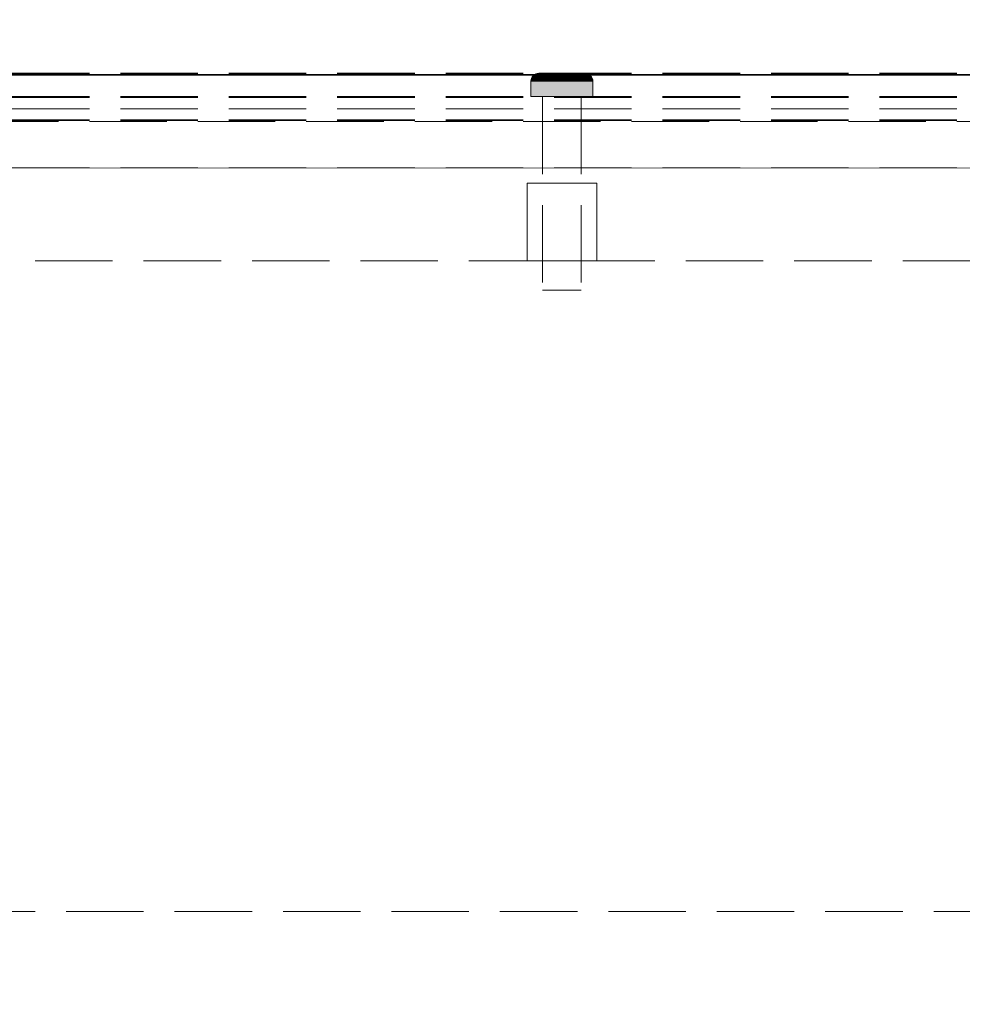
# Model space of a CAD drawing. Units: millimetres. Extents: x -7797 to 4688, y -5244 to 780.
# Drawn here: x 1581 to 1703, y -2764 to -2637 of the extents above; entities that cross this region are included whole.
import ezdxf

# ---------------------------------------------------------------- set-up
doc = ezdxf.new("R2010")
doc.units = ezdxf.units.MM
doc.header["$MEASUREMENT"] = 0
doc.linetypes.add('Hidden Line', pattern=[14, 10, -4])
doc.linetypes.add('Wipeout_Contour', pattern=[1000, 0, -1000])
for name, color, linetype in [('_ DIMENSIONS & NOTES', 7, 'Continuous'), ('_ SPLIT BATTEN', 7, 'Continuous'), ('_ STARON SOLID SURFACE', 7, 'Continuous')]:
    doc.layers.add(name, color=color, linetype=linetype)
for name, color, linetype, lineweight in [('_ DIMENSIONS & NOTES_Pen_No__1', 7, 'Continuous', 13), ('_ SPLIT BATTEN_Pen_No__101', 252, 'Continuous', 13), ('_ STARON SOLID SURFACE_Pen_No__101', 252, 'Continuous', 13), ('_ STARON SOLID SURFACE_Pen_No__21', 7, 'Continuous', 35)]:
    doc.layers.add(name, color=color, linetype=linetype, lineweight=lineweight)
doc.styles.add('GENERATED_STYLE_1', font='txt')
doc.dimstyles.new('GENERATED_STYLE__1', dxfattribs={"dimtxt": 20, "dimasz": 18.357488, "dimexe": 0.18, "dimexo": 0.0625, "dimgap": 0.09, "dimtad": 1, "dimtih": 1, "dimtoh": 1, "dimdec": 0, "dimzin": 0, "dimdsep": 46, "dimtxsty": 'GENERATED_STYLE_1', "dimblk": 'ARROWHEAD_5', "dimblk1": 'ARROWHEAD_5', "dimblk2": 'ARROWHEAD_5', "dimcen": 0.09, "dimse1": 1, "dimse2": 1, "dimclrd": 7, "dimclre": 7, "dimclrt": 7, "dimazin": 0, "dimtfac": 1, "dimtdec": 4, "dimtmove": 0, "dimatfit": 3, "dimfxl": 0, "dimtolj": 1, "dimtzin": 0, "dimarcsym": 0})

# ---------------------------------------------------------------- blocks, each defined once
blk = doc.blocks.new('Wall_42', base_point=(219, -2758))
at = {"color": 254, "linetype": 'Wipeout_Contour', "lineweight": 0, "ltscale": 14251.848152}
blk.add_wipeout([(225, -2764), (3375, -2764), (3375, -2752), (225, -2752)], dxfattribs=at).dxf.layer = '_ STARON SOLID SURFACE'
at = {"layer": '_ STARON SOLID SURFACE_Pen_No__101', "color": 252, "linetype": 'Hidden Line', "lineweight": 13, "flags": 128}
blk.add_lwpolyline([(3375, -2752), (225, -2752)], dxfattribs=at)
blk = doc.blocks.new('Wall_43', base_point=(6, -2662))
at = {"color": 254, "linetype": 'Wipeout_Contour', "lineweight": 0, "ltscale": 14259.784032}
blk.add_wipeout([(12, -2668), (3588, -2668), (3588, -2656), (12, -2656)], dxfattribs=at).dxf.layer = '_ STARON SOLID SURFACE'
at = {"layer": '_ STARON SOLID SURFACE_Pen_No__101', "color": 252, "linetype": 'Hidden Line', "lineweight": 13, "flags": 128}
for points in [[(3588, -2656), (12, -2656)], [(225, -2668), (3375, -2668)]]:
    blk.add_lwpolyline(points, dxfattribs=at)
blk = doc.blocks.new('Wall_44', base_point=(6, -2650))
at = {"color": 254, "linetype": 'Wipeout_Contour', "lineweight": 0, "ltscale": 14221.507902}
blk.add_wipeout([(12, -2656), (3588, -2656), (3588, -2644), (12, -2644)], dxfattribs=at).dxf.layer = '_ STARON SOLID SURFACE'
at = {"layer": '_ STARON SOLID SURFACE_Pen_No__101', "color": 252, "linetype": 'Hidden Line', "lineweight": 13, "flags": 128}
for points in [[(3588, -2644), (12, -2644)], [(12, -2656), (3588, -2656)]]:
    blk.add_lwpolyline(points, dxfattribs=at)
blk = doc.blocks.new('Wall_51', base_point=(6, -2653))
at = {"color": 254, "linetype": 'Wipeout_Contour', "lineweight": 0, "ltscale": 14231.067928}
blk.add_wipeout([(12, -2656), (3588, -2656), (3588, -2650), (12, -2650)], dxfattribs=at).dxf.layer = '_ STARON SOLID SURFACE'
at = {"layer": '_ STARON SOLID SURFACE_Pen_No__101', "color": 252, "linetype": 'Hidden Line', "lineweight": 13, "flags": 128}
for points in [[(3588, -2650), (12, -2650)], [(12, -2656), (3588, -2656)]]:
    blk.add_lwpolyline(points, dxfattribs=at)
blk = doc.blocks.new('Morph_334')
at = {"layer": '_ SPLIT BATTEN_Pen_No__101', "color": 252, "linetype": 'Hidden Line', "lineweight": 13, "flags": 128}
for points in [[(1800, -2643.9), (22, -2643.9)], [(1800, -2646.9), (22, -2646.9)], [(1800, -2648.4), (22, -2648.4)], [(1800, -2649.9), (22, -2649.9)]]:
    blk.add_lwpolyline(points, dxfattribs=at)
blk = doc.blocks.new('Morph_335')
at = {"layer": '_ SPLIT BATTEN_Pen_No__101', "color": 252, "linetype": 'Hidden Line', "lineweight": 13, "flags": 128}
for points in [[(1800, -2643.8), (22, -2643.8)], [(1800, -2646.8), (22, -2646.8)], [(1800, -2649.8), (22, -2649.8)]]:
    blk.add_lwpolyline(points, dxfattribs=at)
blk = doc.blocks.new('Morph_378')
at = {"layer": '_ SPLIT BATTEN', "linetype": 'Continuous', "lineweight": 0, "true_color": 0x3f3f3f}
for points in [[(1647.35, -2644.09), (1647.29, -2644.09), (1647.17, -2644.24), (1647.23, -2644.24)], [(1647.23, -2644.24), (1647.4, -2644.24), (1647.52, -2644.09), (1647.35, -2644.09)], [(1647.29, -2644.09), (1647.35, -2644.09), (1647.5, -2643.97), (1647.44, -2643.97)], [(1647.35, -2644.09), (1647.52, -2644.09), (1647.66, -2643.97), (1647.5, -2643.97)], [(1647.52, -2644.09), (1647.4, -2644.24), (1647.68, -2644.24), (1647.79, -2644.09)], [(1647.5, -2643.97), (1647.67, -2643.88), (1647.62, -2643.88), (1647.44, -2643.97)], [(1647.66, -2643.97), (1647.82, -2643.88), (1647.67, -2643.88), (1647.5, -2643.97)], [(1647.66, -2643.97), (1647.52, -2644.09), (1647.79, -2644.09), (1647.92, -2643.97)], [(1647.67, -2643.88), (1647.85, -2643.82), (1647.8, -2643.82), (1647.62, -2643.88)], [(1647.82, -2643.88), (1647.66, -2643.97), (1647.92, -2643.97), (1648.07, -2643.88)], [(1647.82, -2643.88), (1648, -2643.82), (1647.85, -2643.82), (1647.67, -2643.88)], [(1648.06, -2644.24), (1648.16, -2644.09), (1647.79, -2644.09), (1647.68, -2644.24)], [(1648.28, -2643.97), (1647.92, -2643.97), (1647.79, -2644.09), (1648.16, -2644.09)], [(1648.05, -2643.8), (1648, -2643.8), (1647.8, -2643.82), (1647.85, -2643.82)], [(1648, -2643.82), (1647.82, -2643.88), (1648.07, -2643.88), (1648.23, -2643.82)], [(1648.18, -2643.8), (1648.05, -2643.8), (1647.85, -2643.82), (1648, -2643.82)], [(1647.92, -2643.97), (1648.28, -2643.97), (1648.41, -2643.88), (1648.07, -2643.88)], [(1648.18, -2643.8), (1648, -2643.82), (1648.23, -2643.82), (1648.4, -2643.8)], [(1648.16, -2644.09), (1648.06, -2644.24), (1648.54, -2644.24), (1648.62, -2644.09)], [(1648.07, -2643.88), (1648.41, -2643.88), (1648.55, -2643.82), (1648.23, -2643.82)], [(1648.28, -2643.97), (1648.16, -2644.09), (1648.62, -2644.09), (1648.71, -2643.97)], [(1648.4, -2643.8), (1648.23, -2643.82), (1648.55, -2643.82), (1648.7, -2643.8)], [(1648.41, -2643.88), (1648.28, -2643.97), (1648.71, -2643.97), (1648.83, -2643.88)], [(1648.55, -2643.82), (1648.41, -2643.88), (1648.83, -2643.88), (1648.95, -2643.82)], [(1648.54, -2644.24), (1649.08, -2644.24), (1649.15, -2644.09), (1648.62, -2644.09)], [(1648.55, -2643.82), (1648.95, -2643.82), (1649.07, -2643.8), (1648.7, -2643.8)], [(1649.22, -2643.97), (1648.71, -2643.97), (1648.62, -2644.09), (1649.15, -2644.09)], [(1648.71, -2643.97), (1649.22, -2643.97), (1649.31, -2643.88), (1648.83, -2643.88)], [(1649.31, -2643.88), (1649.4, -2643.82), (1648.95, -2643.82), (1648.83, -2643.88)], [(1649.4, -2643.82), (1649.5, -2643.8), (1649.07, -2643.8), (1648.95, -2643.82)], [(1649.08, -2644.24), (1649.69, -2644.24), (1649.73, -2644.09), (1649.15, -2644.09)], [(1649.22, -2643.97), (1649.15, -2644.09), (1649.73, -2644.09), (1649.78, -2643.97)], [(1649.22, -2643.97), (1649.78, -2643.97), (1649.84, -2643.88), (1649.31, -2643.88)], [(1649.84, -2643.88), (1649.91, -2643.82), (1649.4, -2643.82), (1649.31, -2643.88)], [(1649.91, -2643.82), (1649.97, -2643.8), (1649.5, -2643.8), (1649.4, -2643.82)], [(1649.73, -2644.09), (1649.69, -2644.24), (1650.33, -2644.24), (1650.36, -2644.09)], [(1650.36, -2644.09), (1650.38, -2643.97), (1649.78, -2643.97), (1649.73, -2644.09)], [(1649.78, -2643.97), (1650.38, -2643.97), (1650.41, -2643.88), (1649.84, -2643.88)], [(1649.84, -2643.88), (1650.41, -2643.88), (1650.44, -2643.82), (1649.91, -2643.82)], [(1649.91, -2643.82), (1650.44, -2643.82), (1650.48, -2643.8), (1649.97, -2643.8)], [(1650.33, -2644.24), (1651, -2644.24), (1651, -2644.09), (1650.36, -2644.09)], [(1650.36, -2644.09), (1651, -2644.09), (1651, -2643.97), (1650.38, -2643.97)], [(1650.38, -2643.97), (1651, -2643.97), (1651, -2643.88), (1650.41, -2643.88)], [(1650.41, -2643.88), (1651, -2643.88), (1651, -2643.82), (1650.44, -2643.82)], [(1650.44, -2643.82), (1651, -2643.82), (1651, -2643.8), (1650.48, -2643.8)], [(1651, -2643.82), (1651.55, -2643.82), (1651.52, -2643.8), (1651, -2643.8)], [(1651, -2643.82), (1651, -2643.88), (1651.59, -2643.88), (1651.55, -2643.82)], [(1651, -2643.97), (1651.62, -2643.97), (1651.59, -2643.88), (1651, -2643.88)], [(1651, -2644.09), (1651.64, -2644.09), (1651.62, -2643.97), (1651, -2643.97)], [(1651, -2644.24), (1651.67, -2644.24), (1651.64, -2644.09), (1651, -2644.09)], [(1651.55, -2643.82), (1652.09, -2643.82), (1652.03, -2643.8), (1651.52, -2643.8)], [(1652.09, -2643.82), (1651.55, -2643.82), (1651.59, -2643.88), (1652.16, -2643.88)], [(1652.16, -2643.88), (1651.59, -2643.88), (1651.62, -2643.97), (1652.22, -2643.97)], [(1651.64, -2644.09), (1652.27, -2644.09), (1652.22, -2643.97), (1651.62, -2643.97)], [(1651.67, -2644.24), (1652.31, -2644.24), (1652.27, -2644.09), (1651.64, -2644.09)], [(1652.6, -2643.82), (1652.5, -2643.8), (1652.03, -2643.8), (1652.09, -2643.82)], [(1652.69, -2643.88), (1652.6, -2643.82), (1652.09, -2643.82), (1652.16, -2643.88)], [(1652.69, -2643.88), (1652.16, -2643.88), (1652.22, -2643.97), (1652.78, -2643.97)], [(1652.78, -2643.97), (1652.22, -2643.97), (1652.27, -2644.09), (1652.85, -2644.09)], [(1652.85, -2644.09), (1652.27, -2644.09), (1652.31, -2644.24), (1652.92, -2644.24)], [(1652.5, -2643.8), (1652.6, -2643.82), (1653.05, -2643.82), (1652.93, -2643.8)], [(1652.6, -2643.82), (1652.69, -2643.88), (1653.17, -2643.88), (1653.05, -2643.82)], [(1652.69, -2643.88), (1652.78, -2643.97), (1653.29, -2643.97), (1653.17, -2643.88)], [(1652.85, -2644.09), (1653.38, -2644.09), (1653.29, -2643.97), (1652.78, -2643.97)], [(1653.38, -2644.09), (1652.85, -2644.09), (1652.92, -2644.24), (1653.46, -2644.24)], [(1653.05, -2643.82), (1653.45, -2643.82), (1653.3, -2643.8), (1652.93, -2643.8)], [(1653.45, -2643.82), (1653.05, -2643.82), (1653.17, -2643.88), (1653.59, -2643.88)], [(1653.59, -2643.88), (1653.17, -2643.88), (1653.29, -2643.97), (1653.72, -2643.97)], [(1653.72, -2643.97), (1653.29, -2643.97), (1653.38, -2644.09), (1653.84, -2644.09)], [(1653.3, -2643.8), (1653.45, -2643.82), (1653.77, -2643.82), (1653.6, -2643.8)], [(1653.38, -2644.09), (1653.46, -2644.24), (1653.93, -2644.24), (1653.84, -2644.09)], [(1653.45, -2643.82), (1653.59, -2643.88), (1653.93, -2643.88), (1653.77, -2643.82)], [(1653.59, -2643.88), (1653.72, -2643.97), (1654.08, -2643.97), (1653.93, -2643.88)], [(1653.82, -2643.8), (1653.6, -2643.8), (1653.77, -2643.82), (1654, -2643.82)], [(1653.84, -2644.09), (1654.21, -2644.09), (1654.08, -2643.97), (1653.72, -2643.97)], [(1653.77, -2643.82), (1653.93, -2643.88), (1654.18, -2643.88), (1654, -2643.82)], [(1654, -2643.82), (1654.15, -2643.82), (1653.95, -2643.8), (1653.82, -2643.8)], [(1654.32, -2644.24), (1654.21, -2644.09), (1653.84, -2644.09), (1653.93, -2644.24)], [(1653.93, -2643.88), (1654.08, -2643.97), (1654.34, -2643.97), (1654.18, -2643.88)], [(1654.15, -2643.82), (1654.19, -2643.82), (1654, -2643.8), (1653.95, -2643.8)], [(1654.18, -2643.88), (1654.33, -2643.88), (1654.15, -2643.82), (1654, -2643.82)], [(1654.08, -2643.97), (1654.21, -2644.09), (1654.48, -2644.09), (1654.34, -2643.97)], [(1654.33, -2643.88), (1654.38, -2643.88), (1654.19, -2643.82), (1654.15, -2643.82)], [(1654.34, -2643.97), (1654.5, -2643.97), (1654.33, -2643.88), (1654.18, -2643.88)], [(1654.21, -2644.09), (1654.32, -2644.24), (1654.6, -2644.24), (1654.48, -2644.09)], [(1654.33, -2643.88), (1654.5, -2643.97), (1654.56, -2643.97), (1654.38, -2643.88)], [(1654.48, -2644.09), (1654.65, -2644.09), (1654.5, -2643.97), (1654.34, -2643.97)], [(1654.6, -2644.24), (1654.77, -2644.24), (1654.65, -2644.09), (1654.48, -2644.09)], [(1654.65, -2644.09), (1654.71, -2644.09), (1654.56, -2643.97), (1654.5, -2643.97)], [(1654.65, -2644.09), (1654.77, -2644.24), (1654.83, -2644.24), (1654.71, -2644.09)], [(1647, -2644.8), (1647.06, -2644.8), (1647.08, -2644.61), (1647.02, -2644.61)], [(1647.06, -2646.8), (1647.06, -2644.8), (1647, -2644.8), (1647, -2646.8)], [(1647.14, -2644.42), (1647.08, -2644.42), (1647.02, -2644.61), (1647.08, -2644.61)], [(1647.06, -2644.8), (1647.24, -2644.8), (1647.26, -2644.61), (1647.08, -2644.61)], [(1647.24, -2644.8), (1647.06, -2644.8), (1647.06, -2646.8), (1647.24, -2646.8)], [(1647.08, -2644.42), (1647.14, -2644.42), (1647.23, -2644.24), (1647.17, -2644.24)], [(1647.26, -2644.61), (1647.31, -2644.42), (1647.14, -2644.42), (1647.08, -2644.61)], [(1647.31, -2644.42), (1647.4, -2644.24), (1647.23, -2644.24), (1647.14, -2644.42)], [(1647.26, -2644.61), (1647.24, -2644.8), (1647.54, -2644.8), (1647.55, -2644.61)], [(1647.54, -2644.8), (1647.24, -2644.8), (1647.24, -2646.8), (1647.54, -2646.8)], [(1647.31, -2644.42), (1647.26, -2644.61), (1647.55, -2644.61), (1647.6, -2644.42)], [(1647.4, -2644.24), (1647.31, -2644.42), (1647.6, -2644.42), (1647.68, -2644.24)], [(1647.94, -2644.8), (1647.95, -2644.61), (1647.55, -2644.61), (1647.54, -2644.8)], [(1647.94, -2646.8), (1647.94, -2644.8), (1647.54, -2644.8), (1647.54, -2646.8)], [(1647.95, -2644.61), (1647.99, -2644.42), (1647.6, -2644.42), (1647.55, -2644.61)], [(1647.99, -2644.42), (1648.06, -2644.24), (1647.68, -2644.24), (1647.6, -2644.42)], [(1647.94, -2644.8), (1648.43, -2644.8), (1648.44, -2644.61), (1647.95, -2644.61)], [(1648.43, -2646.8), (1648.43, -2644.8), (1647.94, -2644.8), (1647.94, -2646.8)], [(1648.44, -2644.61), (1648.48, -2644.42), (1647.99, -2644.42), (1647.95, -2644.61)], [(1648.06, -2644.24), (1647.99, -2644.42), (1648.48, -2644.42), (1648.54, -2644.24)], [(1648.44, -2644.61), (1648.43, -2644.8), (1649, -2644.8), (1649.01, -2644.61)], [(1648.43, -2646.8), (1649, -2646.8), (1649, -2644.8), (1648.43, -2644.8)], [(1648.48, -2644.42), (1648.44, -2644.61), (1649.01, -2644.61), (1649.04, -2644.42)], [(1648.48, -2644.42), (1649.04, -2644.42), (1649.08, -2644.24), (1648.54, -2644.24)], [(1649.63, -2644.8), (1649.64, -2644.61), (1649.01, -2644.61), (1649, -2644.8)], [(1649.63, -2646.8), (1649.63, -2644.8), (1649, -2644.8), (1649, -2646.8)], [(1649.64, -2644.61), (1649.66, -2644.42), (1649.04, -2644.42), (1649.01, -2644.61)], [(1649.66, -2644.42), (1649.69, -2644.24), (1649.08, -2644.24), (1649.04, -2644.42)], [(1649.63, -2644.8), (1650.31, -2644.8), (1650.31, -2644.61), (1649.64, -2644.61)], [(1650.31, -2644.8), (1649.63, -2644.8), (1649.63, -2646.8), (1650.31, -2646.8)], [(1649.64, -2644.61), (1650.31, -2644.61), (1650.32, -2644.42), (1649.66, -2644.42)], [(1650.32, -2644.42), (1650.33, -2644.24), (1649.69, -2644.24), (1649.66, -2644.42)], [(1650.31, -2644.61), (1651, -2644.61), (1651, -2644.42), (1650.32, -2644.42)], [(1650.31, -2644.8), (1651, -2644.8), (1651, -2644.61), (1650.31, -2644.61)], [(1651, -2644.8), (1650.31, -2644.8), (1650.31, -2646.8), (1651, -2646.8)], [(1650.32, -2644.42), (1651, -2644.42), (1651, -2644.24), (1650.33, -2644.24)], [(1651, -2644.42), (1651.68, -2644.42), (1651.67, -2644.24), (1651, -2644.24)], [(1651, -2644.61), (1651.69, -2644.61), (1651.68, -2644.42), (1651, -2644.42)], [(1651.69, -2644.8), (1651.69, -2644.61), (1651, -2644.61), (1651, -2644.8)], [(1651.69, -2644.8), (1651, -2644.8), (1651, -2646.8), (1651.69, -2646.8)], [(1652.34, -2644.42), (1652.31, -2644.24), (1651.67, -2644.24), (1651.68, -2644.42)], [(1652.36, -2644.61), (1652.34, -2644.42), (1651.68, -2644.42), (1651.69, -2644.61)], [(1652.37, -2644.8), (1652.36, -2644.61), (1651.69, -2644.61), (1651.69, -2644.8)], [(1652.37, -2646.8), (1652.37, -2644.8), (1651.69, -2644.8), (1651.69, -2646.8)], [(1652.31, -2644.24), (1652.34, -2644.42), (1652.96, -2644.42), (1652.92, -2644.24)], [(1652.36, -2644.61), (1652.99, -2644.61), (1652.96, -2644.42), (1652.34, -2644.42)], [(1652.37, -2644.8), (1653, -2644.8), (1652.99, -2644.61), (1652.36, -2644.61)], [(1653, -2644.8), (1652.37, -2644.8), (1652.37, -2646.8), (1653, -2646.8)], [(1653.46, -2644.24), (1652.92, -2644.24), (1652.96, -2644.42), (1653.52, -2644.42)], [(1653.52, -2644.42), (1652.96, -2644.42), (1652.99, -2644.61), (1653.56, -2644.61)], [(1652.99, -2644.61), (1653, -2644.8), (1653.57, -2644.8), (1653.56, -2644.61)], [(1653, -2646.8), (1653.57, -2646.8), (1653.57, -2644.8), (1653, -2644.8)], [(1653.46, -2644.24), (1653.52, -2644.42), (1654.01, -2644.42), (1653.93, -2644.24)], [(1653.52, -2644.42), (1653.56, -2644.61), (1654.05, -2644.61), (1654.01, -2644.42)], [(1653.57, -2644.8), (1654.06, -2644.8), (1654.05, -2644.61), (1653.56, -2644.61)], [(1653.57, -2644.8), (1653.57, -2646.8), (1654.06, -2646.8), (1654.06, -2644.8)], [(1653.93, -2644.24), (1654.01, -2644.42), (1654.4, -2644.42), (1654.32, -2644.24)], [(1654.01, -2644.42), (1654.05, -2644.61), (1654.45, -2644.61), (1654.4, -2644.42)], [(1654.05, -2644.61), (1654.06, -2644.8), (1654.46, -2644.8), (1654.45, -2644.61)], [(1654.06, -2644.8), (1654.06, -2646.8), (1654.46, -2646.8), (1654.46, -2644.8)], [(1654.6, -2644.24), (1654.32, -2644.24), (1654.4, -2644.42), (1654.69, -2644.42)], [(1654.69, -2644.42), (1654.4, -2644.42), (1654.45, -2644.61), (1654.74, -2644.61)], [(1654.74, -2644.61), (1654.45, -2644.61), (1654.46, -2644.8), (1654.76, -2644.8)], [(1654.46, -2646.8), (1654.76, -2646.8), (1654.76, -2644.8), (1654.46, -2644.8)], [(1654.6, -2644.24), (1654.69, -2644.42), (1654.86, -2644.42), (1654.77, -2644.24)], [(1654.74, -2644.61), (1654.92, -2644.61), (1654.86, -2644.42), (1654.69, -2644.42)], [(1654.76, -2644.8), (1654.94, -2644.8), (1654.92, -2644.61), (1654.74, -2644.61)], [(1654.94, -2644.8), (1654.76, -2644.8), (1654.76, -2646.8), (1654.94, -2646.8)], [(1654.77, -2644.24), (1654.86, -2644.42), (1654.92, -2644.42), (1654.83, -2644.24)], [(1654.92, -2644.61), (1654.98, -2644.61), (1654.92, -2644.42), (1654.86, -2644.42)], [(1654.94, -2644.8), (1655, -2644.8), (1654.98, -2644.61), (1654.92, -2644.61)], [(1654.94, -2644.8), (1654.94, -2646.8), (1655, -2646.8), (1655, -2644.8)]]:
    blk.add_hatch(color=49, dxfattribs=at).paths.add_polyline_path(points)
at = {"layer": '_ SPLIT BATTEN_Pen_No__101', "color": 252, "linetype": 'Continuous', "lineweight": 13, "flags": 128}
for points in [[(1648, -2643.8), (1647.8, -2643.82), (1647.62, -2643.88), (1647.44, -2643.97), (1647.29, -2644.09), (1647.17, -2644.24), (1647.08, -2644.42), (1647.02, -2644.61), (1647, -2644.8), (1647, -2646.8)], [(1648, -2643.8), (1648.05, -2643.8), (1648.18, -2643.8), (1648.4, -2643.8), (1648.7, -2643.8), (1649.07, -2643.8), (1649.5, -2643.8), (1649.97, -2643.8), (1650.48, -2643.8), (1651, -2643.8), (1651.52, -2643.8), (1652.03, -2643.8), (1652.5, -2643.8), (1652.93, -2643.8), (1653.3, -2643.8), (1653.6, -2643.8), (1653.82, -2643.8), (1653.95, -2643.8), (1654, -2643.8)], [(1654, -2643.8), (1654.19, -2643.82), (1654.38, -2643.88), (1654.56, -2643.97), (1654.71, -2644.09), (1654.83, -2644.24), (1654.92, -2644.42), (1654.98, -2644.61), (1655, -2644.8), (1655, -2646.8)], [(1647, -2644.8), (1647.06, -2644.8), (1647.24, -2644.8), (1647.54, -2644.8), (1647.94, -2644.8), (1648.43, -2644.8), (1649, -2644.8), (1649.63, -2644.8), (1650.31, -2644.8), (1651, -2644.8), (1651.69, -2644.8), (1652.37, -2644.8), (1653, -2644.8), (1653.57, -2644.8), (1654.06, -2644.8), (1654.46, -2644.8), (1654.76, -2644.8), (1654.94, -2644.8), (1655, -2644.8)], [(1647, -2646.8), (1647.06, -2646.8), (1647.24, -2646.8), (1647.54, -2646.8), (1647.94, -2646.8), (1648.43, -2646.8), (1649, -2646.8), (1649.63, -2646.8), (1650.31, -2646.8), (1651, -2646.8), (1651.69, -2646.8), (1652.37, -2646.8), (1653, -2646.8), (1653.57, -2646.8), (1654.06, -2646.8), (1654.46, -2646.8), (1654.76, -2646.8), (1654.94, -2646.8), (1655, -2646.8)]]:
    blk.add_lwpolyline(points, dxfattribs=at)
blk = doc.blocks.new('Morph_379')
at = {"layer": '_ SPLIT BATTEN_Pen_No__101', "color": 252, "linetype": 'Hidden Line', "lineweight": 13, "flags": 128}
for points in [[(1653.5, -2646.8), (1653.42, -2646.8), (1653.27, -2646.8), (1653.06, -2646.8), (1652.77, -2646.8), (1652.44, -2646.8), (1652.06, -2646.8), (1651.65, -2646.8), (1651.22, -2646.8), (1651, -2646.8), (1650.78, -2646.8), (1650.35, -2646.8), (1649.94, -2646.8), (1649.56, -2646.8), (1649.23, -2646.8), (1648.94, -2646.8), (1648.73, -2646.8), (1648.58, -2646.8), (1648.5, -2646.8)], [(1648.5, -2646.8), (1648.5, -2671.8)], [(1653.5, -2646.8), (1653.5, -2671.8)], [(1653.5, -2671.8), (1653.42, -2671.8), (1653.27, -2671.8), (1653.06, -2671.8), (1652.77, -2671.8), (1652.44, -2671.8), (1652.06, -2671.8), (1651.65, -2671.8), (1651.22, -2671.8), (1651, -2671.8), (1650.78, -2671.8), (1650.35, -2671.8), (1649.94, -2671.8), (1649.56, -2671.8), (1649.23, -2671.8), (1648.94, -2671.8), (1648.73, -2671.8), (1648.58, -2671.8), (1648.5, -2671.8)]]:
    blk.add_lwpolyline(points, dxfattribs=at)
blk = doc.blocks.new('Morph_380')
at = {"layer": '_ SPLIT BATTEN_Pen_No__101', "color": 252, "linetype": 'Hidden Line', "lineweight": 13, "flags": 128}
for points in [[(1646.5, -2658), (1646.64, -2658), (1646.91, -2658), (1647.3, -2658), (1647.81, -2658), (1648.41, -2658), (1649.09, -2658), (1649.83, -2658), (1650.61, -2658), (1651, -2658), (1651.39, -2658), (1652.17, -2658), (1652.91, -2658), (1653.59, -2658), (1654.19, -2658), (1654.7, -2658), (1655.09, -2658), (1655.36, -2658), (1655.5, -2658)], [(1646.5, -2668), (1646.5, -2658)], [(1655.5, -2668), (1655.5, -2658)], [(1646.5, -2668), (1646.64, -2668), (1646.91, -2668), (1647.3, -2668), (1647.81, -2668), (1648.41, -2668), (1649.09, -2668), (1649.83, -2668), (1650.61, -2668), (1651, -2668), (1651.39, -2668), (1652.17, -2668), (1652.91, -2668), (1653.59, -2668), (1654.19, -2668), (1654.7, -2668), (1655.09, -2668), (1655.36, -2668), (1655.5, -2668)]]:
    blk.add_lwpolyline(points, dxfattribs=at)
blk = doc.blocks.new('*D2740')
at = {"layer": '_ DIMENSIONS & NOTES_Pen_No__1', "linetype": 'Continuous', "lineweight": 13}
for points in [[(0, -2394), (18.66, -2399), (18.66, -2389)], [(3600, -2394), (3581.34, -2389), (3581.34, -2399)]]:
    blk.add_hatch(color=7, dxfattribs=at).paths.add_polyline_path(points)
at = {"layer": '_ DIMENSIONS & NOTES_Pen_No__1', "color": 7, "linetype": 'Continuous', "lineweight": 13}
for p, q in [((0, -2412.12), (0, -2375.88)), ((3600, -2412.12), (3600, -2375.88)), ((0, -2394), (18.66, -2389)), ((18.66, -2389), (18.66, -2399)), ((3600, -2394), (3581.34, -2389)), ((3581.34, -2399), (3581.34, -2389)), ((0, -2394), (18.66, -2399)), ((18.66, -2394), (3581.34, -2394)), ((3600, -2394), (3581.34, -2399))]:
    blk.add_line(p, q, dxfattribs=at)
at = {"layer": '_ DIMENSIONS & NOTES_Pen_No__1', "color": 7, "lineweight": 13, "insert": (1765.68, -2390), "char_height": 20, "attachment_point": 7, "style": 'GENERATED_STYLE_1'}
blk.add_mtext('\\A1;{\\pql;\\fArial|b0|i0|c0|p34;3,600}', dxfattribs=at)
blk = doc.blocks.new('ARROWHEAD_5')
at = {"linetype": 'Continuous', "lineweight": 0}
blk.add_hatch(color=0, dxfattribs=at).paths.add_polyline_path([(-1, 0.2679), (0, 0), (-1, -0.2679)])
at = {"color": 0, "linetype": 'Continuous', "lineweight": 0}
blk.add_line((0, 0), (-1, 0), dxfattribs=at)
blk = doc.blocks.new('*D2744')
at = {"layer": '_ DIMENSIONS & NOTES_Pen_No__1', "linetype": 'Continuous', "lineweight": 13}
for points in [[(1125, -2469), (1106.34, -2464), (1106.34, -2474)], [(1125, -2469), (1143.66, -2474), (1143.66, -2464)], [(1575, -2469), (1556.34, -2464), (1556.34, -2474)], [(1575, -2469), (1593.66, -2474), (1593.66, -2464)]]:
    blk.add_hatch(color=7, dxfattribs=at).paths.add_polyline_path(points)
at = {"layer": '_ DIMENSIONS & NOTES_Pen_No__1', "color": 7, "linetype": 'Continuous', "lineweight": 13}
for p, q in [((1125, -2487.12), (1125, -2450.88)), ((1575, -2487.12), (1575, -2450.88)), ((1125, -2469), (1143.66, -2464)), ((1143.66, -2464), (1143.66, -2474)), ((1575, -2469), (1556.34, -2464)), ((1556.34, -2474), (1556.34, -2464)), ((1125, -2469), (1143.66, -2474)), ((1143.66, -2469), (1556.34, -2469)), ((1575, -2469), (1556.34, -2474))]:
    blk.add_line(p, q, dxfattribs=at)
at = {"layer": '_ DIMENSIONS & NOTES_Pen_No__1', "color": 7, "lineweight": 13, "insert": (1327.12, -2465), "char_height": 20, "attachment_point": 7, "style": 'GENERATED_STYLE_1'}
blk.add_mtext('\\A1;{\\pql;\\fArial|b0|i0|c0|p34;450}', dxfattribs=at)
blk = doc.blocks.new('*D2745')
at = {"layer": '_ DIMENSIONS & NOTES_Pen_No__1', "linetype": 'Continuous', "lineweight": 13}
for points in [[(1575, -2469), (1556.34, -2464), (1556.34, -2474)], [(1575, -2469), (1593.66, -2474), (1593.66, -2464)], [(2025, -2469), (2006.34, -2464), (2006.34, -2474)], [(2025, -2469), (2043.66, -2474), (2043.66, -2464)]]:
    blk.add_hatch(color=7, dxfattribs=at).paths.add_polyline_path(points)
at = {"layer": '_ DIMENSIONS & NOTES_Pen_No__1', "color": 7, "linetype": 'Continuous', "lineweight": 13}
for p, q in [((1575, -2487.12), (1575, -2450.88)), ((2025, -2487.12), (2025, -2450.88)), ((1575, -2469), (1593.66, -2464)), ((1593.66, -2464), (1593.66, -2474)), ((2025, -2469), (2006.34, -2464)), ((2006.34, -2474), (2006.34, -2464)), ((1575, -2469), (1593.66, -2474)), ((1593.66, -2469), (2006.34, -2469)), ((2025, -2469), (2006.34, -2474))]:
    blk.add_line(p, q, dxfattribs=at)
at = {"layer": '_ DIMENSIONS & NOTES_Pen_No__1', "color": 7, "lineweight": 13, "insert": (1777.12, -2465), "char_height": 20, "attachment_point": 7, "style": 'GENERATED_STYLE_1'}
blk.add_mtext('\\A1;{\\pql;\\fArial|b0|i0|c0|p34;450}', dxfattribs=at)
blk = doc.blocks.new('*D2757')
at = {"layer": '_ DIMENSIONS & NOTES_Pen_No__1', "linetype": 'Continuous', "lineweight": 13}
for points in [[(900, -2544), (881.34, -2539), (881.34, -2549)], [(900, -2544), (918.66, -2549), (918.66, -2539)], [(1800, -2544), (1781.34, -2539), (1781.34, -2549)], [(1800, -2544), (1818.66, -2549), (1818.66, -2539)]]:
    blk.add_hatch(color=7, dxfattribs=at).paths.add_polyline_path(points)
at = {"layer": '_ DIMENSIONS & NOTES_Pen_No__1', "color": 7, "linetype": 'Continuous', "lineweight": 13}
for p, q in [((900, -2562.12), (900, -2525.88)), ((1800, -2562.12), (1800, -2525.88)), ((900, -2544), (918.66, -2539)), ((918.66, -2539), (918.66, -2549)), ((1800, -2544), (1781.34, -2539)), ((1781.34, -2549), (1781.34, -2539)), ((900, -2544), (918.66, -2549)), ((918.66, -2544), (1781.34, -2544)), ((1800, -2544), (1781.34, -2549))]:
    blk.add_line(p, q, dxfattribs=at)
at = {"layer": '_ DIMENSIONS & NOTES_Pen_No__1', "color": 7, "lineweight": 13, "insert": (1327.12, -2540), "char_height": 20, "attachment_point": 7, "style": 'GENERATED_STYLE_1'}
blk.add_mtext('\\A1;{\\pql;\\fArial|b0|i0|c0|p34;900}', dxfattribs=at)
blk = doc.blocks.new('Slab_423', base_point=(0, -2644))
at = {"layer": '_ STARON SOLID SURFACE_Pen_No__21', "color": 7, "linetype": 'Continuous', "lineweight": 35, "flags": 128}
blk.add_lwpolyline([(0, -2644), (0, -3144), (3600, -3144), (3600, -2644)], close=True, dxfattribs=at)

msp = doc.modelspace()

# ---------------------------------------------------------------- block references
at = {"layer": '_ STARON SOLID SURFACE', "color": 7, "lineweight": 35}
for name, p in [('Wall_43', (6, -2662)), ('Wall_42', (219, -2758))]:
    msp.add_blockref(name, p, dxfattribs=at)

# ---------------------------------------------------------------- next in the draw order: block references
at = {"layer": '_ SPLIT BATTEN', "linetype": 'Continuous', "lineweight": 0}
msp.add_blockref('Morph_380', (0, 0), dxfattribs=at)
at = {"layer": '_ STARON SOLID SURFACE', "color": 7, "lineweight": 35}
msp.add_blockref('Wall_44', (6, -2650), dxfattribs=at)

# ---------------------------------------------------------------- next in the draw order: block references
at = {"layer": '_ SPLIT BATTEN', "linetype": 'Continuous', "lineweight": 0}
msp.add_blockref('Morph_378', (0, 0), dxfattribs=at)
at = {"layer": '_ STARON SOLID SURFACE', "color": 7, "lineweight": 35}
msp.add_blockref('Wall_51', (6, -2653), dxfattribs=at)

# ---------------------------------------------------------------- next in the draw order: dimensions: what is measured, and where the dimension line sits
at = {"layer": '_ DIMENSIONS & NOTES', "color": 7, "linetype": 'Continuous', "lineweight": 13}
dim = msp.add_linear_dim(base=(3600, -2394), p1=(0, -2644), p2=(3600, -2644), dimstyle='GENERATED_STYLE__1', dxfattribs=at)
dim.commit()
dim.dimension.update_dxf_attribs({"geometry": '*D2740', "text_midpoint": (1801, -2380), "dimtype": 160})

# ---------------------------------------------------------------- next in the draw order: block references
at = {"layer": '_ SPLIT BATTEN', "linetype": 'Continuous', "lineweight": 0}
for name in ['Morph_335', 'Morph_334', 'Morph_379']:
    msp.add_blockref(name, (0, 0), dxfattribs=at)
at = {"layer": '_ STARON SOLID SURFACE', "color": 7, "linetype": 'Continuous', "lineweight": 35}
msp.add_blockref('Slab_423', (0, -2644), dxfattribs=at)

# ---------------------------------------------------------------- next in the draw order: dimensions: what is measured, and where the dimension line sits
at = {"layer": '_ DIMENSIONS & NOTES', "color": 7, "linetype": 'Continuous', "lineweight": 13}
for base, p1, p2, picture, middle in [((1575, -2469), (1125, -2764), (1575, -2764), '*D2744', (1350.67, -2455)), ((2025, -2469), (1575, -2764), (2025, -2764), '*D2745', (1800.67, -2455)), ((1800, -2544), (900, -3094), (1800, -3094), '*D2757', (1350.67, -2530))]:
    dim = msp.add_linear_dim(base=base, p1=p1, p2=p2, dimstyle='GENERATED_STYLE__1', dxfattribs=at)
    dim.commit()
    dim.dimension.update_dxf_attribs({"geometry": picture, "text_midpoint": middle, "dimtype": 160})

doc.saveas('drawing.dxf')
